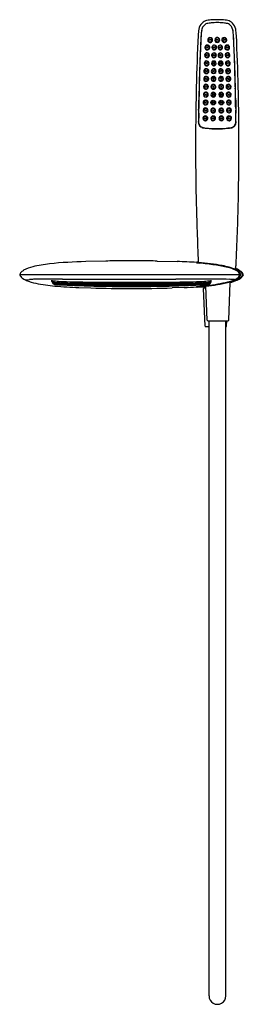
# Model space of a CAD drawing. Extents: x 4462 to 4470.3, y 263.1 to 299.4.
import ezdxf

# ---------------------------------------------------------------- set-up
doc = ezdxf.new("R2010")
doc.units = 0
doc.header["$LTSCALE"] = 0.64311
doc.layers.get('0').update_dxf_attribs({"color": 255, "linetype": 'CONTINUOUS'})
doc.layers.get('DEFPOINTS').update_dxf_attribs({"linetype": 'CONTINUOUS'})
doc.styles.get("Standard").update_dxf_attribs({"font": 'txt', "width": 0.8})

msp = doc.modelspace()

# ---------------------------------------------------------------- linework, layer by layer
for p, q in [((4468.879, 295.372), (4468.879, 295.38)), ((4468.879, 295.372), (4468.918, 295.367)), ((4468.887, 295.379), (4468.887, 295.371)), ((4468.901, 295.369), (4468.901, 295.378)), ((4468.913, 295.376), (4468.913, 295.368)), ((4468.918, 295.376), (4468.918, 295.367)), ((4469.17, 295.356), (4469.17, 295.353)), ((4469.174, 295.351), (4469.17, 295.353)), ((4469.174, 295.351), (4469.174, 295.356)), ((4469.239, 295.354), (4469.239, 295.349)), ((4469.239, 295.349), (4469.243, 295.351)), ((4469.243, 295.354), (4469.243, 295.351)), ((4469.381, 295.354), (4469.381, 295.351)), ((4469.385, 295.349), (4469.381, 295.351)), ((4469.385, 295.354), (4469.385, 295.349)), ((4469.45, 295.351), (4469.45, 295.356)), ((4469.45, 295.351), (4469.454, 295.353)), ((4469.454, 295.356), (4469.454, 295.353)), ((4469.706, 295.376), (4469.706, 295.367)), ((4469.745, 295.372), (4469.706, 295.367)), ((4469.711, 295.376), (4469.711, 295.368)), ((4469.723, 295.369), (4469.723, 295.378)), ((4469.737, 295.379), (4469.737, 295.371)), ((4469.745, 295.372), (4469.745, 295.38)), ((4465.204, 290.477), (4464.467, 290.457)), ((4467.096, 290.477), (4467.833, 290.457)), ((4468.553, 290.419), (4468.553, 290.41)), ((4470.176, 289.974), (4462.026, 289.974)), ((4463.22, 289.751), (4463.22, 289.695)), ((4469.08, 289.751), (4469.08, 289.695)), ((4470.273, 289.974), (4470.239, 289.974)), ((4463.222, 289.692), (4463.251, 289.672)), ((4463.25, 289.688), (4463.253, 289.646)), ((4463.284, 289.624), (4463.256, 289.643)), ((4463.284, 289.624), (4463.341, 289.619)), ((4463.285, 289.623), (4463.285, 289.624)), ((4463.285, 289.623), (4463.302, 289.623)), ((4463.285, 289.623), (4463.304, 289.614)), ((4463.341, 289.619), (4463.317, 289.634)), ((4463.341, 289.619), (4463.341, 289.638)), ((4464.211, 289.501), (4464.649, 289.486)), ((4468.088, 289.501), (4467.65, 289.487)), ((4468.553, 289.53), (4468.553, 289.537)), ((4468.866, 288.08), (4468.808, 289.47)), ((4468.895, 289.478), (4468.815, 289.478)), ((4468.866, 289.534), (4468.866, 289.478)), ((4468.944, 288.296), (4468.892, 289.553)), ((4468.958, 289.619), (4468.958, 289.638)), ((4468.958, 289.619), (4468.982, 289.634)), ((4469.015, 289.624), (4468.958, 289.619)), ((4469.014, 289.623), (4468.995, 289.614)), ((4469.014, 289.623), (4468.998, 289.623)), ((4469.014, 289.623), (4469.014, 289.624)), ((4469.015, 289.624), (4469.044, 289.643)), ((4469.05, 289.688), (4469.047, 289.646)), ((4469.077, 289.692), (4469.049, 289.672)), ((4469.733, 288.296), (4469.791, 289.687)), ((4469.783, 289.695), (4469.742, 289.695)), ((4469.764, 289.695), (4469.764, 289.7)), ((4468.885, 288.061), (4469.01, 288.061)), ((4468.964, 288.277), (4469.714, 288.277)), ((4469.01, 263.415), (4469.01, 288.277)), ((4469.628, 263.41), (4469.628, 288.277)), ((4469.628, 288.061), (4469.635, 288.061)), ((4469.654, 288.08), (4469.663, 288.277))]:
    msp.add_line(p, q)
for centre, radius in [((4469.049, 298.626), 0.0191), ((4469.312, 298.624), 0.0191), ((4469.576, 298.626), 0.0191), ((4468.941, 298.35), 0.0191), ((4469.201, 298.35), 0.0191), ((4469.423, 298.35), 0.0191), ((4469.683, 298.35), 0.0191), ((4468.918, 297.766), 0.0191), ((4468.929, 298.058), 0.0191), ((4469.184, 297.766), 0.0191), ((4469.192, 298.058), 0.0191), ((4469.433, 298.058), 0.0191), ((4469.44, 297.766), 0.0191), ((4469.696, 298.058), 0.0191), ((4469.706, 297.766), 0.0191), ((4468.909, 297.473), 0.0191), ((4469.178, 297.473), 0.0191), ((4469.446, 297.473), 0.0191), ((4469.715, 297.473), 0.0191), ((4468.9, 297.181), 0.0191), ((4469.173, 297.181), 0.0722), ((4469.173, 297.181), 0.0191), ((4469.451, 297.181), 0.0722), ((4469.452, 297.181), 0.0191), ((4469.724, 297.181), 0.0191), ((4468.893, 296.889), 0.0191), ((4469.169, 296.889), 0.0722), ((4469.168, 296.889), 0.0191), ((4469.456, 296.889), 0.0722), ((4469.456, 296.889), 0.0191), ((4469.731, 296.889), 0.0191), ((4468.881, 296.304), 0.0191), ((4468.887, 296.596), 0.0191), ((4469.163, 296.312), 0.088), ((4469.163, 296.304), 0.0192), ((4469.165, 296.596), 0.0191), ((4469.461, 296.312), 0.088), ((4469.459, 296.596), 0.0191), ((4469.461, 296.304), 0.0192), ((4469.737, 296.596), 0.0191), ((4469.743, 296.304), 0.0191), ((4468.877, 296.011), 0.0191), ((4469.161, 296.012), 0.0192), ((4469.463, 296.012), 0.0192), ((4469.747, 296.011), 0.0191), ((4468.872, 295.719), 0.0191), ((4469.161, 295.72), 0.0192), ((4469.463, 295.72), 0.0192), ((4469.752, 295.719), 0.0191)]:
    msp.add_circle(centre, radius)
for centre, radius, start, end in [((4469.064, 298.932), 0.44, 135.1076, 168.953), ((4469.005, 298.976), 0.367, 103.1513, 133.4424), ((4469.003, 298.982), 0.25, 107.9952, 140.0445), ((4469.207, 297.86), 1.501, 92.8352, 101.0004), ((4469.157, 298.316), 0.933, 93.9287, 104.3308), ((4469.372, 295.87), 3.389, 92.8805, 94.7211), ((4469.312, 296.539), 2.826, 90.0025, 93.634), ((4469.34, 295.702), 3.555, 90.4497, 92.2287), ((4469.312, 296.539), 2.826, 86.366, 89.9975), ((4469.284, 295.702), 3.555, 87.7713, 89.5503), ((4469.252, 295.87), 3.389, 85.2789, 87.1195), ((4469.417, 297.86), 1.501, 78.9996, 87.1648), ((4469.467, 298.316), 0.933, 75.6692, 86.0713), ((4469.621, 298.982), 0.25, 39.9555, 72.0048), ((4469.62, 298.976), 0.367, 46.5576, 76.8487), ((4469.56, 298.932), 0.44, 11.047, 44.8924), ((4470.078, 298.745), 1.472, 169.3923, 178.3331), ((4469.912, 298.727), 1.202, 165.7776, 179.2531), ((4470.028, 298.734), 1.314, 169.2099, 178.5698), ((4469.058, 298.934), 0.323, 139.7545, 164.2215), ((4469.566, 298.934), 0.323, 15.7785, 40.2455), ((4468.712, 298.727), 1.202, 0.7469, 14.2224), ((4468.596, 298.734), 1.314, 1.4302, 10.7901), ((4468.546, 298.745), 1.472, 1.6669, 10.6077), ((4548.081, 294.967), 79.566, 177.24707, 178.6255), ((4525.634, 295.859), 56.997, 177.1003, 177.4183), ((4579.841, 293.406), 111.256, 177.23812, 177.43438), ((4469.051, 298.619), 0.0911, 97.0986, 181.6222), ((4469.065, 298.601), 0.106, 127.4153, 171.548), ((4469.054, 298.62), 0.0936, 182.2768, 230.7574), ((4469.055, 298.611), 0.0879, 126.8131, 226.5357), ((4469.049, 298.625), 0.0721, 129.7596, 296.9272), ((4469.051, 298.619), 0.0915, 231.6318, 8.1164), ((4469.063, 298.603), 0.102, 75.2424, 127.2694), ((4469.058, 298.61), 0.0907, 116.5061, 127.4578), ((4469.05, 298.626), 0.0722, 296.1569, 130.5298), ((4469.057, 298.613), 0.0873, 12.5746, 117.0684), ((4469.051, 298.616), 0.094, 38.5422, 96.6465), ((4469.047, 298.617), 0.0965, 8.7055, 36.1105), ((4469.311, 298.619), 0.0895, 155.9958, 209.0044), ((4469.311, 298.615), 0.0881, 89.5962, 215.7912), ((4469.312, 298.619), 0.0909, 89.9849, 156.363), ((4469.312, 298.619), 0.0906, 208.4973, 321.3209), ((4469.312, 298.624), 0.0722, 103.5337, 270.1518), ((4469.312, 298.624), 0.0722, 269.8808, 103.8047), ((4469.311, 298.617), 0.0929, 24.4235, 89.1985), ((4469.313, 298.616), 0.0879, 322.647, 90.4688), ((4469.311, 298.619), 0.0913, 321.2277, 23.2405), ((4469.573, 298.619), 0.0915, 171.8836, 308.3682), ((4469.567, 298.613), 0.0873, 62.9316, 167.4254), ((4469.577, 298.617), 0.0965, 143.8895, 171.2945), ((4469.573, 298.616), 0.094, 83.3535, 141.4578), ((4469.574, 298.626), 0.0722, 49.4702, 243.8431), ((4469.562, 298.603), 0.102, 52.7306, 104.7576), ((4469.575, 298.625), 0.0721, 243.0728, 50.2404), ((4469.573, 298.619), 0.0911, 358.3778, 82.9014), ((4469.567, 298.61), 0.0907, 52.5422, 63.4939), ((4469.569, 298.611), 0.0879, 313.4643, 53.1869), ((4469.559, 298.601), 0.106, 8.452, 52.5847), ((4469.57, 298.62), 0.0936, 309.2426, 357.7232), ((4358.783, 293.406), 111.256, 2.56562, 2.76188), ((4412.99, 295.859), 56.997, 2.5817, 2.8997), ((4390.543, 294.967), 79.566, 1.3745, 2.75293), ((4535.859, 295.475), 67.226, 177.72812, 178.19771), ((4505.808, 296.579), 37.159, 177.1495, 177.9235), ((4507.258, 296.547), 38.605, 177.2694, 177.6348), ((4468.933, 298.053), 0.0903, 0.3649, 169.918), ((4468.954, 298.041), 0.105, 103.0587, 194.4346), ((4468.94, 298.047), 0.089, 139.5324, 228.3366), ((4468.946, 298.341), 0.091, 0.1437, 202.8736), ((4468.929, 298.057), 0.0722, 139.9236, 334.1347), ((4468.967, 298.329), 0.106, 162.3579, 196.303), ((4468.945, 298.341), 0.0911, 203.32, 359.6974), ((4468.955, 298.336), 0.0904, 145.9421, 185.75), ((4468.95, 298.335), 0.0852, 185.5934, 230.5099), ((4468.967, 298.329), 0.106, 131.4175, 162.5125), ((4468.942, 298.349), 0.0717, 147.0987, 237.9517), ((4468.94, 298.05), 0.0867, 42.3392, 140.8851), ((4468.93, 298.058), 0.0721, 333.4753, 140.5829), ((4468.955, 298.335), 0.0909, 133.8309, 146.0213), ((4468.943, 298.348), 0.0726, 102.5369, 147.3384), ((4468.954, 298.337), 0.0888, 99.6156, 133.9283), ((4468.949, 298.334), 0.0844, 230.6491, 263.8659), ((4468.963, 298.333), 0.101, 100.818, 131.3814), ((4468.942, 298.349), 0.0722, 238.2961, 313.9391), ((4468.943, 298.349), 0.0717, 56.1824, 102.5874), ((4468.954, 298.34), 0.0858, 63.3804, 99.62), ((4468.943, 298.35), 0.0713, 357.8957, 56.1055), ((4468.954, 298.341), 0.0851, 45.5913, 63.3433), ((4468.942, 298.35), 0.0725, 313.8069, 357.9187), ((4469.193, 298.053), 0.0888, 23.0111, 190.6489), ((4469.195, 298.047), 0.0895, 23.9309, 186.5869), ((4469.202, 298.341), 0.0867, 62.7087, 180.1835), ((4469.205, 298.337), 0.0895, 106.54, 184.6829), ((4469.2, 298.341), 0.0856, 180.0065, 254.4249), ((4469.192, 298.057), 0.0722, 124.0374, 290.7022), ((4469.201, 298.349), 0.0722, 120.1298, 300.5997), ((4469.192, 298.057), 0.0722, 290.3949, 124.3448), ((4469.202, 298.349), 0.0722, 300.154, 120.5756), ((4469.202, 298.341), 0.0858, 253.4633, 343.0761), ((4469.205, 298.337), 0.0893, 65.9036, 106.6325), ((4469.192, 298.055), 0.0895, 290.4482, 21.4568), ((4469.203, 298.342), 0.0854, 341.9815, 63.0702), ((4469.421, 298.342), 0.0854, 116.9298, 198.0185), ((4469.422, 298.341), 0.0858, 196.9239, 286.5367), ((4469.433, 298.055), 0.0895, 158.5432, 249.5518), ((4469.429, 298.047), 0.0895, 353.4131, 156.0691), ((4469.431, 298.053), 0.0888, 349.3511, 156.9889), ((4469.423, 298.349), 0.0722, 59.4244, 239.846), ((4469.432, 298.057), 0.0722, 55.6552, 249.6051), ((4469.423, 298.341), 0.0867, 359.8165, 117.2913), ((4469.419, 298.337), 0.0893, 73.3675, 114.0964), ((4469.423, 298.349), 0.0722, 239.4003, 59.8702), ((4469.433, 298.057), 0.0722, 249.2978, 55.9626), ((4469.419, 298.337), 0.0895, 355.3171, 73.46), ((4469.424, 298.341), 0.0856, 285.5751, 359.9935), ((4469.679, 298.341), 0.091, 337.1264, 179.8563), ((4469.679, 298.341), 0.0911, 180.3026, 336.68), ((4469.691, 298.053), 0.0903, 10.082, 179.6351), ((4469.681, 298.35), 0.0713, 123.8945, 182.1043), ((4469.682, 298.35), 0.0725, 182.0813, 226.1931), ((4469.67, 298.341), 0.0851, 116.6567, 134.4087), ((4469.684, 298.05), 0.0867, 39.1149, 137.6608), ((4469.694, 298.058), 0.0721, 39.4171, 206.5247), ((4469.695, 298.057), 0.0722, 205.8653, 40.0764), ((4469.671, 298.34), 0.0858, 80.38, 116.6196), ((4469.682, 298.349), 0.0722, 226.0609, 301.7039), ((4469.681, 298.349), 0.0717, 77.4126, 123.8176), ((4469.661, 298.333), 0.101, 48.6186, 79.182), ((4469.675, 298.334), 0.0844, 276.1341, 309.3509), ((4469.67, 298.337), 0.0888, 46.0717, 80.3844), ((4469.67, 298.041), 0.105, 345.5654, 76.9413), ((4469.681, 298.348), 0.0726, 32.6616, 77.4631), ((4469.682, 298.349), 0.0717, 302.0483, 32.9013), ((4469.657, 298.329), 0.106, 17.4875, 48.5825), ((4469.674, 298.335), 0.0852, 309.4901, 354.4066), ((4469.669, 298.335), 0.0909, 33.9787, 46.1691), ((4469.684, 298.047), 0.089, 311.6634, 40.4676), ((4469.669, 298.336), 0.0904, 354.25, 34.0579), ((4469.657, 298.329), 0.106, 343.697, 17.6421), ((4431.366, 296.547), 38.605, 2.3652, 2.7306), ((4432.816, 296.579), 37.159, 2.0765, 2.8505), ((4402.766, 295.475), 67.226, 1.80229, 2.27188), ((4543.687, 295.166), 75.064, 177.89381, 178.25975), ((4468.923, 297.756), 0.0903, 118.6551, 195.8643), ((4468.921, 297.755), 0.0876, 195.5013, 257.4857), ((4468.946, 297.753), 0.107, 133.3008, 208.8002), ((4468.929, 297.757), 0.0881, 158.0994, 219.6653), ((4468.933, 298.055), 0.0902, 170.9223, 359.3606), ((4468.93, 297.759), 0.0885, 105.8446, 159.4283), ((4468.919, 297.765), 0.0721, 161.2829, 328.3338), ((4468.919, 297.766), 0.0722, 327.7944, 161.8223), ((4468.912, 297.782), 0.0623, 95.5283, 120.5768), ((4468.921, 297.757), 0.0901, 257.5441, 359.3213), ((4468.922, 297.756), 0.0898, 0.5032, 100.1835), ((4469.185, 297.756), 0.0877, 359.9036, 180.0973), ((4469.189, 297.759), 0.0911, 181.5406, 242.3762), ((4469.193, 298.055), 0.0889, 191.807, 289.7586), ((4469.184, 297.766), 0.0605, 130.1179, 296.6545), ((4469.184, 297.766), 0.0605, 296.4664, 130.306), ((4469.185, 297.757), 0.0875, 309.7106, 359.8106), ((4469.439, 297.756), 0.0877, 359.9027, 180.0964), ((4469.439, 297.757), 0.0875, 180.1894, 230.2894), ((4469.44, 297.766), 0.0605, 49.694, 243.5336), ((4469.431, 298.055), 0.0889, 250.2414, 348.193), ((4469.44, 297.766), 0.0605, 243.3455, 49.8821), ((4469.436, 297.759), 0.0911, 297.6238, 358.4594), ((4469.691, 298.055), 0.0902, 180.6394, 9.0777), ((4469.702, 297.756), 0.0898, 79.8165, 179.4968), ((4469.703, 297.757), 0.0901, 180.6787, 282.4559), ((4469.705, 297.766), 0.0722, 18.1777, 212.2056), ((4469.705, 297.765), 0.0721, 211.6662, 18.7171), ((4469.694, 297.759), 0.0885, 20.5717, 74.1554), ((4469.712, 297.782), 0.0623, 59.4232, 84.4717), ((4469.703, 297.755), 0.0876, 282.5143, 344.4987), ((4469.701, 297.756), 0.0903, 344.1357, 61.3449), ((4469.678, 297.753), 0.107, 331.1998, 46.6992), ((4469.695, 297.757), 0.0881, 320.3347, 21.9006), ((4394.938, 295.166), 75.064, 1.74025, 2.10619), ((4549.093, 294.994), 80.473, 178.2537, 178.59141), ((4551.792, 294.953), 83.168, 178.32221, 178.49321), ((4551.792, 294.953), 83.168, 178.1831, 178.32221), ((4468.912, 297.471), 0.0924, 134.2089, 194.6395), ((4468.912, 297.471), 0.0923, 194.7013, 269.8015), ((4468.936, 297.464), 0.106, 114.4936, 213.5858), ((4468.909, 297.473), 0.0721, 169.6819, 336.6698), ((4468.91, 297.474), 0.0722, 336.2045, 170.1472), ((4468.914, 297.467), 0.0964, 103.2886, 133.1138), ((4468.927, 297.757), 0.0861, 220.4663, 310.707), ((4468.912, 297.47), 0.093, 0.4607, 102.8338), ((4468.912, 297.472), 0.0932, 269.9198, 359.2284), ((4469.18, 297.47), 0.088, 134.5211, 237.5295), ((4469.178, 297.473), 0.0722, 148.6185, 315.0457), ((4469.178, 297.473), 0.0722, 314.9639, 148.7003), ((4469.181, 297.47), 0.0883, 0.4981, 135.0114), ((4469.18, 297.471), 0.0889, 237.691, 0.0765), ((4469.185, 297.757), 0.0878, 243.7038, 309.7036), ((4469.181, 297.47), 0.0881, 314.8376, 315.0903), ((4469.443, 297.47), 0.0883, 44.9886, 179.5019), ((4469.444, 297.471), 0.0889, 179.9235, 302.309), ((4469.446, 297.473), 0.0722, 31.2997, 225.0361), ((4469.443, 297.47), 0.0881, 224.9097, 225.1624), ((4469.439, 297.757), 0.0878, 230.2964, 296.2962), ((4469.446, 297.473), 0.0722, 224.9543, 31.3815), ((4469.444, 297.47), 0.088, 302.4705, 45.4789), ((4469.712, 297.47), 0.093, 77.1662, 179.5393), ((4469.712, 297.472), 0.0932, 180.7716, 270.0802), ((4469.698, 297.757), 0.0861, 229.293, 319.5337), ((4469.715, 297.474), 0.0722, 9.8528, 203.7955), ((4469.715, 297.473), 0.0721, 203.3302, 10.3181), ((4469.712, 297.471), 0.0923, 270.1985, 345.2987), ((4469.71, 297.467), 0.0964, 46.8862, 76.7114), ((4469.688, 297.464), 0.106, 326.4142, 65.5064), ((4469.712, 297.471), 0.0924, 345.3605, 45.7911), ((4386.832, 294.953), 83.168, 1.67779, 1.8169), ((4386.832, 294.953), 83.168, 1.50679, 1.67779), ((4389.531, 294.994), 80.473, 1.40859, 1.7463), ((4554.302, 294.888), 85.679, 178.49428, 178.696), ((4468.904, 297.185), 0.0922, 171.6937, 265.1411), ((4468.904, 297.185), 0.0924, 84.8228, 171.5385), ((4468.927, 297.178), 0.106, 112.4919, 214.2509), ((4468.913, 297.18), 0.0905, 145.9458, 183.2105), ((4468.911, 297.179), 0.0882, 182.9883, 223.5308), ((4468.901, 297.181), 0.0722, 6.2064, 186.59), ((4468.901, 297.181), 0.0722, 186.2064, 6.59), ((4468.911, 297.182), 0.0872, 108.374, 145.9933), ((4468.909, 297.177), 0.0846, 223.6018, 261.4418), ((4468.91, 297.183), 0.085, 63.6206, 108.2537), ((4468.903, 297.186), 0.0931, 265.4801, 359.2591), ((4468.903, 297.183), 0.0938, 0.8261, 84.0296), ((4468.908, 297.181), 0.0875, 356.7579, 63.4108), ((4469.174, 297.186), 0.0894, 90.537, 208.504), ((4469.175, 297.18), 0.088, 158.1314, 215.7901), ((4469.175, 297.18), 0.0884, 6.2104, 158.2759), ((4469.173, 297.185), 0.09, 219.1329, 2.7093), ((4469.174, 297.185), 0.0895, 2.7725, 90.623), ((4469.45, 297.185), 0.0895, 89.377, 177.2275), ((4469.449, 297.18), 0.0884, 21.7241, 173.7896), ((4469.451, 297.185), 0.09, 177.2907, 320.8671), ((4469.45, 297.186), 0.0894, 331.496, 89.463), ((4469.449, 297.18), 0.088, 324.2099, 21.8686), ((4469.722, 297.183), 0.0938, 95.9704, 179.1739), ((4469.716, 297.181), 0.0875, 116.5892, 183.2421), ((4469.721, 297.186), 0.0931, 180.7409, 274.5199), ((4469.723, 297.181), 0.0722, 353.41, 173.7936), ((4469.723, 297.181), 0.0722, 173.41, 353.7936), ((4469.714, 297.183), 0.085, 71.7463, 116.3794), ((4469.72, 297.185), 0.0924, 8.4615, 95.1772), ((4469.72, 297.185), 0.0922, 274.8589, 8.3063), ((4469.716, 297.177), 0.0846, 278.5582, 316.3982), ((4469.697, 297.178), 0.106, 325.7491, 67.5081), ((4469.713, 297.182), 0.0872, 34.0067, 71.626), ((4469.713, 297.179), 0.0882, 316.4692, 357.0117), ((4469.711, 297.18), 0.0905, 356.7895, 34.0542), ((4384.322, 294.888), 85.679, 1.304, 1.50572), ((4559.334, 294.668), 90.823, 178.60763, 179.65243), ((4559.044, 294.742), 90.427, 178.58683, 178.8162), ((4559.462, 294.759), 90.84, 178.68849, 178.86023), ((4468.89, 296.603), 0.0913, 11.6765, 184.2174), ((4468.896, 296.893), 0.0917, 4.8656, 179.7425), ((4468.896, 296.894), 0.0917, 180.3189, 4.2892), ((4468.897, 296.602), 0.0884, 135.3623, 170.0467), ((4468.922, 296.891), 0.107, 127.5642, 220.956), ((4468.887, 296.597), 0.0722, 17.1321, 211.0234), ((4468.906, 296.891), 0.0907, 161.9309, 204.0431), ((4468.902, 296.893), 0.086, 4.9544, 162.5389), ((4468.894, 296.889), 0.0722, 6.9335, 200.7872), ((4468.902, 296.888), 0.0855, 203.6382, 275.9263), ((4468.894, 296.889), 0.0722, 200.3907, 7.33), ((4468.895, 296.605), 0.0843, 85.3089, 135.2945), ((4468.894, 296.602), 0.0873, 356.47, 84.9361), ((4469.166, 296.603), 0.0888, 5.0826, 180.1677), ((4469.169, 296.894), 0.0893, 19.5959, 230.444), ((4469.171, 296.891), 0.0883, 100.9289, 202.4673), ((4469.178, 296.895), 0.0963, 203.0517, 226.8727), ((4469.165, 296.596), 0.0605, 54.4173, 248.2787), ((4469.169, 296.894), 0.0894, 230.5636, 19.4763), ((4469.165, 296.596), 0.0605, 248.161, 54.5349), ((4469.171, 296.891), 0.0882, 21.5651, 101.0376), ((4469.455, 296.894), 0.0894, 160.5237, 309.4364), ((4469.458, 296.603), 0.0888, 359.8323, 174.9174), ((4469.455, 296.894), 0.0893, 309.556, 160.4041), ((4469.453, 296.891), 0.0882, 78.9624, 158.4349), ((4469.459, 296.596), 0.0605, 125.4651, 291.839), ((4469.459, 296.596), 0.0605, 291.7213, 125.5827), ((4469.453, 296.891), 0.0883, 337.5327, 79.0711), ((4469.446, 296.895), 0.0963, 313.1273, 336.9483), ((4469.728, 296.893), 0.0917, 0.2575, 175.1344), ((4469.722, 296.893), 0.086, 17.4611, 175.0456), ((4469.728, 296.894), 0.0917, 175.7108, 359.6811), ((4469.73, 296.602), 0.0873, 95.0639, 183.53), ((4469.734, 296.603), 0.0913, 355.7826, 168.3235), ((4469.73, 296.889), 0.0722, 172.67, 339.6093), ((4469.73, 296.889), 0.0722, 339.2128, 173.0665), ((4469.737, 296.597), 0.0722, 328.9766, 162.8679), ((4469.722, 296.888), 0.0855, 264.0737, 336.3618), ((4469.73, 296.605), 0.0843, 44.7055, 94.6911), ((4469.703, 296.891), 0.107, 319.044, 52.4358), ((4469.727, 296.602), 0.0884, 9.9533, 44.6377), ((4469.718, 296.891), 0.0907, 335.9569, 18.0691), ((4379.162, 294.759), 90.84, 1.13977, 1.31151), ((4379.58, 294.742), 90.427, 1.1838, 1.41317), ((4379.29, 294.668), 90.823, 0.34757, 1.39237), ((867.938, 355.192), 3601.174, 359.058779, 359.06465), ((4556.603, 294.793), 87.986, 178.81674, 178.94971), ((4561.057, 294.728), 92.435, 178.86081, 179.0603), ((4468.883, 296.313), 0.09, 116.4581, 224.7002), ((4468.89, 296.603), 0.0912, 184.5037, 11.3902), ((4468.891, 296.314), 0.0878, 130.4978, 183.7822), ((4468.913, 296.318), 0.11, 184.8573, 230.6402), ((4468.9, 296.602), 0.0908, 169.9084, 218.7745), ((4468.882, 296.305), 0.0722, 31.7293, 225.783), ((4468.888, 296.597), 0.0722, 210.6136, 17.5419), ((4468.895, 296.598), 0.0847, 218.5948, 277.825), ((4468.882, 296.304), 0.0721, 225.2846, 32.2278), ((4468.888, 296.317), 0.0837, 66.4676, 130.123), ((4468.884, 296.312), 0.0922, 34.9687, 116.7168), ((4468.886, 296.312), 0.0888, 29.3015, 66.7345), ((4468.881, 296.316), 0.0946, 302.1898, 358.636), ((4468.885, 296.314), 0.0908, 359.9181, 34.0775), ((4468.885, 296.311), 0.0904, 358.3347, 29.3834), ((4469.166, 296.603), 0.0888, 180.1677, 5.0826), ((4469.163, 296.304), 0.0605, 76.9872, 243.5558), ((4469.163, 296.304), 0.0605, 243.3685, 77.1745), ((4469.458, 296.603), 0.0888, 174.9174, 359.8323), ((4469.461, 296.304), 0.0605, 102.8255, 296.6315), ((4469.461, 296.304), 0.0605, 296.4442, 103.0128), ((4469.734, 296.603), 0.0912, 168.6098, 355.4963), ((4469.739, 296.314), 0.0908, 145.9225, 180.0819), ((4469.743, 296.316), 0.0946, 181.364, 237.8102), ((4469.739, 296.311), 0.0904, 150.6166, 181.6653), ((4469.738, 296.312), 0.0888, 113.2655, 150.6985), ((4469.737, 296.597), 0.0722, 162.4581, 329.3864), ((4469.74, 296.312), 0.0922, 63.2832, 145.0313), ((4469.742, 296.304), 0.0721, 147.7722, 314.7154), ((4469.742, 296.305), 0.0722, 314.217, 148.2707), ((4469.736, 296.317), 0.0837, 49.877, 113.5324), ((4469.729, 296.598), 0.0847, 262.175, 321.4052), ((4469.741, 296.313), 0.09, 315.2998, 63.5419), ((4469.711, 296.318), 0.11, 309.3598, 355.1427), ((4469.733, 296.314), 0.0878, 356.2178, 49.5022), ((4469.724, 296.602), 0.0908, 321.2255, 10.0916), ((4377.568, 294.728), 92.435, 0.9397, 1.13919), ((4382.021, 294.793), 87.986, 1.05029, 1.18326), ((8070.686, 355.192), 3601.174, 180.93535, 180.941221), ((4561.214, 294.706), 92.598, 179.17641, 179.30946), ((4500.994, 295.478), 32.368, 179.2051, 179.2996), ((4445.347, 296.378), 23.286, 358.8904, 359.3041), ((4561.674, 294.717), 93.052, 179.05986, 179.15117), ((4468.881, 296.023), 0.0917, 111.7446, 175.4576), ((4468.879, 296.024), 0.0902, 176.0277, 270.5256), ((4468.885, 296.025), 0.0866, 114.7804, 191.0255), ((4468.903, 296.031), 0.104, 146.1721, 177.6213), ((4468.888, 296.023), 0.0895, 189.283, 264.7721), ((4468.877, 296.013), 0.0722, 105.0398, 233.6289), ((4468.885, 296.317), 0.0937, 225.5081, 299.8762), ((4468.878, 296.012), 0.072, 232.9567, 357.646), ((4468.879, 296.019), 0.095, 48.0526, 109.7266), ((4468.883, 296.025), 0.0862, 35.8196, 113.2148), ((4468.876, 296.01), 0.0741, 358.9346, 103.3882), ((4468.88, 296.025), 0.0907, 270.2815, 359.4634), ((4468.882, 296.025), 0.0885, 2.8825, 46.6887), ((4468.879, 296.021), 0.0912, 1.8951, 36.513), ((4469.16, 296.022), 0.0864, 75.1729, 191.7786), ((4469.162, 296.021), 0.0882, 190.7912, 348.7539), ((4469.161, 296.013), 0.0722, 82.9366, 249.6428), ((4469.162, 296.013), 0.0722, 249.333, 83.2464), ((4469.165, 296.022), 0.0855, 347.8034, 78.4588), ((4469.459, 296.022), 0.0855, 101.5412, 192.1966), ((4469.462, 296.021), 0.0882, 191.2461, 349.2088), ((4469.462, 296.013), 0.0722, 96.7536, 290.667), ((4469.464, 296.022), 0.0864, 348.2214, 104.8271), ((4469.463, 296.013), 0.0722, 290.3572, 97.0634), ((4469.742, 296.025), 0.0885, 133.3113, 177.1175), ((4469.745, 296.021), 0.0912, 143.487, 178.1049), ((4469.744, 296.025), 0.0907, 180.5366, 269.7185), ((4469.741, 296.025), 0.0862, 66.7852, 144.1804), ((4469.749, 296.01), 0.0741, 76.6118, 181.0654), ((4469.746, 296.012), 0.072, 182.354, 307.0433), ((4469.745, 296.019), 0.095, 70.2734, 131.9474), ((4469.739, 296.317), 0.0937, 240.1238, 314.4919), ((4469.745, 296.024), 0.0902, 269.4744, 3.9723), ((4469.736, 296.023), 0.0895, 275.2279, 350.717), ((4469.747, 296.013), 0.0722, 306.3711, 74.9602), ((4469.739, 296.025), 0.0866, 348.9745, 65.2196), ((4469.743, 296.023), 0.0917, 4.5424, 68.2554), ((4469.721, 296.031), 0.104, 2.3787, 33.8279), ((4376.95, 294.717), 93.052, 0.84883, 0.94014), ((4493.277, 296.378), 23.286, 180.6959, 181.1096), ((4437.63, 295.478), 32.368, 0.7004, 0.7949), ((4377.41, 294.706), 92.598, 0.69054, 0.82359), ((4563.982, 294.674), 95.365, 179.31031, 179.45161), ((4468.826, 295.585), 0.205, 179.4501, 199.3222), ((4453.008, 295.761), 15.618, 359.3613, 359.4837), ((4468.82, 295.585), 0.195, 179.517, 261.5487), ((4561.612, 294.72), 92.991, 179.37987, 179.40725), ((4561.612, 294.72), 92.991, 179.40725, 179.42392), ((4561.612, 294.72), 92.991, 179.42392, 179.44514), ((4561.612, 294.72), 92.991, 179.33188, 179.35964), ((4561.612, 294.72), 92.991, 179.35964, 179.37987), ((4561.612, 294.72), 92.991, 179.2886, 179.31386), ((4561.612, 294.72), 92.991, 179.31386, 179.33188), ((4468.874, 295.733), 0.0889, 84.1944, 179.9675), ((4468.879, 295.735), 0.0939, 181.286, 234.7077), ((4468.886, 295.735), 0.091, 148.9471, 198.8282), ((4468.888, 295.736), 0.093, 198.4546, 226.1009), ((4468.873, 295.721), 0.0717, 59.2199, 226.6276), ((4468.878, 295.74), 0.0815, 86.071, 148.4061), ((4468.874, 295.72), 0.0718, 225.8138, 60.0337), ((4468.886, 295.733), 0.0891, 226.1867, 237.2865), ((4468.876, 295.734), 0.0911, 235.9195, 292.2077), ((4468.883, 295.727), 0.0828, 236.8684, 289.6869), ((4468.877, 295.733), 0.0879, 41.9629, 85.9513), ((4468.876, 295.733), 0.0905, 292.3616, 348.8734), ((4468.875, 295.731), 0.0916, 2.4252, 42.1936), ((4468.876, 295.731), 0.0905, 350.2939, 2.388), ((4469.16, 295.735), 0.0845, 95.3447, 184.4454), ((4469.166, 295.734), 0.0904, 183.821, 237.107), ((4469.161, 295.721), 0.0721, 86.7136, 253.5949), ((4469.162, 295.731), 0.0862, 237.9852, 330.2698), ((4469.161, 295.721), 0.0722, 253.1322, 87.1763), ((4469.161, 295.73), 0.0898, 38.1518, 96.2364), ((4469.165, 295.733), 0.085, 328.2268, 37.4912), ((4469.459, 295.733), 0.085, 142.5088, 211.7732), ((4469.462, 295.731), 0.0862, 209.7302, 302.0148), ((4469.463, 295.721), 0.0722, 92.8237, 286.8678), ((4469.463, 295.73), 0.0898, 83.7636, 141.8482), ((4469.463, 295.721), 0.0721, 286.4051, 93.2864), ((4469.465, 295.735), 0.0845, 355.5546, 84.6553), ((4469.459, 295.734), 0.0904, 302.893, 356.179), ((4469.749, 295.731), 0.0916, 137.8064, 177.5748), ((4469.748, 295.731), 0.0905, 177.612, 189.7061), ((4469.748, 295.733), 0.0905, 191.1266, 247.6384), ((4469.75, 295.72), 0.0718, 119.9663, 314.1862), ((4469.747, 295.733), 0.0879, 94.0487, 138.0371), ((4469.741, 295.727), 0.0828, 250.3131, 303.1316), ((4469.748, 295.734), 0.0911, 247.7923, 304.0805), ((4469.751, 295.721), 0.0717, 313.3724, 120.7801), ((4469.75, 295.733), 0.0889, 0.0325, 95.8056), ((4469.746, 295.74), 0.0815, 31.5939, 93.929), ((4469.739, 295.733), 0.0891, 302.7135, 313.8133), ((4469.745, 295.735), 0.0939, 305.2923, 358.714), ((4469.736, 295.736), 0.093, 313.8991, 341.5454), ((4469.738, 295.735), 0.091, 341.1718, 31.0529), ((4469.804, 295.585), 0.195, 278.4513, 0.483), ((4469.799, 295.585), 0.205, 340.6778, 0.5499), ((4377.012, 294.72), 92.991, 0.68614, 0.7114), ((4377.012, 294.72), 92.991, 0.66812, 0.68614), ((4377.012, 294.72), 92.991, 0.64036, 0.66812), ((4377.012, 294.72), 92.991, 0.62013, 0.64036), ((4377.012, 294.72), 92.991, 0.59275, 0.62013), ((4377.012, 294.72), 92.991, 0.57608, 0.59275), ((4377.012, 294.72), 92.991, 0.55486, 0.57608), ((4485.616, 295.761), 15.618, 180.5163, 180.6387), ((4374.642, 294.674), 95.365, 0.54839, 0.68969), ((4557.359, 294.708), 88.847, 179.67027, 181.29385), ((4468.824, 295.584), 0.203, 199.3155, 222.3899), ((4468.824, 295.584), 0.202, 222.3954, 244.7946), ((4468.829, 295.598), 0.218, 245.14, 263.4828), ((4469.313, 298.884), 3.531, 261.507, 269.9845), ((4469.304, 298.488), 3.147, 260.8594, 263.0206), ((4469.312, 298.571), 3.229, 263.0602, 269.9997), ((4469.312, 298.766), 3.418, 267.6891, 268.7786), ((4469.311, 298.884), 3.531, 270.0155, 278.493), ((4469.312, 298.571), 3.229, 270.0003, 276.9398), ((4469.312, 298.766), 3.418, 271.2214, 272.3109), ((4469.32, 298.488), 3.147, 276.9794, 279.1406), ((4469.795, 295.598), 0.218, 276.5172, 294.86), ((4469.8, 295.584), 0.202, 295.2054, 317.6046), ((4469.8, 295.584), 0.203, 317.6101, 340.6845), ((4381.265, 294.708), 88.847, 358.70615, 0.32973), ((4568.264, 295.085), 99.759, 181.36897, 182.67672), ((4370.108, 295.093), 100.011, 357.26829, 358.6302), ((4465.953, 259.847), 30.638, 90.2595, 91.4004), ((4466.15, 203.514), 86.972, 89.77865, 90.22135), ((4466.347, 259.847), 30.638, 88.5996, 89.7405), ((4462.409, 289.72), 0.478, 119.6147, 132.8885), ((4462.813, 288.972), 1.327, 103.2606, 118.8302), ((4463.613, 285.794), 4.605, 96.0219, 103.8711), ((4464.842, 273.698), 16.763, 91.2816, 95.8613), ((4467.44, 273.157), 17.304, 86.3042, 88.6992), ((4468.55, 290.354), 0.0586, 86.8098, 97.7077), ((4468.558, 290.473), 0.0628, 255.4245, 265.7039), ((4468.573, 290.416), 0.02, 153.3395, 172.6119), ((4476.618, 364.645), 74.672, 263.79997, 263.87856), ((4468.566, 290.418), 0.0125, 102.1307, 146.5706), ((4468.57, 290.384), 0.0474, 87.7993, 98.2904), ((4468.502, 286.346), 4.086, 88.4208, 89.0189), ((4468.628, 290.595), 0.169, 259.444, 265.2897), ((4468.607, 290.222), 0.207, 87.8829, 92.5789), ((4467.509, 278.825), 11.654, 80.1716, 84.5573), ((4467.006, 274.372), 16.112, 82.0953, 84.1261), ((4468.607, 285.788), 4.585, 76.1708, 82.2855), ((4468.779, 286.499), 3.876, 75.3975, 79.2982), ((4469.463, 289.113), 1.152, 62.723, 77.9748), ((4469.495, 289.188), 1.094, 61.2957, 76.1835), ((4469.544, 290.351), 0.461, 337.3123, 356.9075), ((4469.486, 288.972), 1.327, 61.1698, 68.0927), ((4469.633, 289.377), 0.895, 59.0043, 67.1223), ((4469.78, 289.732), 0.456, 39.2582, 62.5152), ((4469.814, 289.763), 0.436, 38.1012, 61.7366), ((4469.842, 289.723), 0.491, 44.3253, 59.1706), ((4469.89, 289.72), 0.478, 47.1115, 60.3853), ((4462.105, 289.974), 0.0787, 145.6966, 214.3165), ((4462.282, 289.854), 0.293, 132.3924, 145.6555), ((4462.36, 290.165), 0.397, 216.32, 237.8818), ((4462.524, 290.404), 0.687, 236.9049, 242.4661), ((4462.23, 289.843), 0.0538, 243.2217, 257.0264), ((4462.249, 289.929), 0.141, 257.4721, 267.6473), ((4462.26, 290.144), 0.357, 267.25, 270.9942), ((4462.284, 289.802), 0.0394, 201.1668, 246.3864), ((4462.165, 292.461), 2.676, 272.1752, 274.872), ((4463.021, 291.588), 1.972, 247.5596, 258.4466), ((4462.767, 284.862), 4.947, 92.6272, 94.3471), ((4462.92, 278.211), 11.599, 89.6466, 91.8756), ((4463.373, 262.972), 26.841, 89.5016, 90.8142), ((4463.199, 289.742), 0.00556, 124.2357, 154.4468), ((4463.197, 289.743), 0.00339, 156.0636, 200.2268), ((4463.201, 289.744), 0.00727, 202.5504, 229.4171), ((4463.205, 289.733), 0.0157, 105.819, 124.9219), ((4463.217, 289.695), 0.0554, 93.4784, 106.5034), ((4463.224, 289.599), 0.152, 83.5611, 93.9309), ((4467.714, 342.501), 52.94, 265.1527, 265.3878), ((4470.712, 4565.934), 4276.128, 269.904791, 269.93887), ((4467.091, 672.754), 382.946, 269.85915, 270.10352), ((4468.597, 208.237), 81.574, 89.93236, 90.57157), ((4468.82, 248.529), 41.283, 89.3232, 90.176), ((4464.585, 342.501), 52.94, 274.6122, 274.8473), ((4469.076, 289.599), 0.152, 86.0691, 96.4389), ((4469.083, 289.695), 0.0554, 73.4966, 86.5216), ((4469.094, 289.733), 0.0157, 55.0781, 74.181), ((4469.1, 289.742), 0.00556, 25.5532, 55.7643), ((4469.099, 289.744), 0.00727, 310.5829, 337.4496), ((4469.102, 289.743), 0.00339, 339.7732, 23.9364), ((4469.367, 278.022), 11.787, 88.105, 90.2887), ((4469.481, 290.797), 1.133, 283.2783, 297.2218), ((4469.41, 282.939), 6.873, 85.5262, 87.1064), ((4468.887, 292.604), 3.06, 287.1862, 291.9684), ((4469.489, 290.807), 1.116, 286.1419, 290.9371), ((4469.873, 289.801), 0.0395, 291.3783, 347.9815), ((4469.46, 290.959), 1.318, 289.5795, 293.0904), ((4469.946, 289.801), 0.00991, 270.2379, 298.7162), ((4469.7, 290.34), 0.603, 294.6184, 308.8173), ((4469.503, 290.855), 1.206, 293.1127, 295.4524), ((4469.823, 290.17), 0.419, 294.9602, 323.5953), ((4469.643, 290.557), 0.877, 295.5755, 298.1047), ((4470.016, 289.802), 0.0394, 293.6136, 325.7064), ((4469.698, 290.455), 0.761, 298.0974, 301.1471), ((4470.01, 290.143), 0.359, 278.6291, 281.4774), ((4469.866, 290.129), 0.334, 309.1985, 323.0062), ((4470.069, 289.843), 0.0538, 282.9736, 296.7783), ((4469.791, 290.301), 0.58, 301.1221, 308.5478), ((4469.776, 290.404), 0.687, 297.5339, 303.0951), ((4470.069, 289.974), 0.0787, 0.0353, 36.1151), ((4470.069, 289.974), 0.0787, 323.8809, 359.968), ((4469.947, 290.158), 0.387, 301.842, 323.9563), ((4469.945, 290.114), 0.339, 307.9615, 324.8652), ((4470.078, 289.974), 0.0981, 327.198, 36.0818), ((4469.963, 289.849), 0.316, 35.1698, 43.3263), ((4470.018, 289.854), 0.293, 34.3439, 47.6078), ((4470.14, 289.974), 0.0987, 7.3082, 34.793), ((4470.141, 289.974), 0.0983, 325.5367, 352.7721), ((4470.141, 289.974), 0.0984, 352.7824, 7.2667), ((4470.195, 289.974), 0.0787, 325.6952, 34.3053), ((4463.824, 295.474), 5.939, 258.3656, 265.1874), ((4463.498, 290.122), 0.487, 231.7848, 235.2282), ((4463.225, 289.693), 0.00628, 114.8679, 138.5069), ((4463.222, 289.695), 0.00251, 138.8483, 178.4205), ((4463.223, 289.695), 0.0028, 180.7478, 210.9032), ((4463.227, 289.698), 0.00764, 211.9514, 236.064), ((4463.236, 289.667), 0.0345, 91.4279, 112.4342), ((4463.242, 289.575), 0.126, 83.9751, 93.5423), ((4463.257, 289.681), 0.0112, 103.8192, 129.3095), ((4463.252, 289.688), 0.00258, 131.9378, 177.0357), ((4463.256, 289.646), 0.00304, 113.5556, 177.3798), ((4463.256, 289.646), 0.00316, 186.8923, 223.2434), ((4463.259, 289.649), 0.00757, 218.9079, 239.5139), ((4463.267, 289.622), 0.0296, 92.5989, 115.1301), ((4463.267, 289.646), 0.0473, 92.6812, 105.0172), ((4463.772, 294.944), 5.269, 264.3817, 265.0173), ((4463.272, 289.564), 0.13, 84.2277, 93.2934), ((4463.276, 289.524), 0.128, 84.2359, 94.5036), ((4463.801, 295.242), 5.573, 264.6879, 265.8914), ((4463.869, 296.093), 6.468, 264.8502, 266.8637), ((4466.189, 344.47), 54.932, 266.99, 267.6419), ((4463.986, 297.809), 8.142, 265.2677, 267.9634), ((4463.317, 289.636), 0.00135, 127.8077, 191.3673), ((4463.319, 289.637), 0.00344, 200.1229, 243.0897), ((4463.32, 289.633), 0.006, 103.6984, 128.3498), ((4463.324, 289.615), 0.024, 92.0947, 105.1278), ((4463.327, 289.546), 0.0938, 83.1775, 91.9927), ((4464.779, 306.095), 16.604, 264.978, 268.0419), ((4463.841, 295.876), 6.257, 265.3901, 266.1707), ((4466.176, 342.368), 52.824, 266.9235, 267.1327), ((4464.02, 298.425), 8.764, 265.9579, 267.7109), ((4464.065, 299.392), 9.78, 266.236, 268.1916), ((4464.102, 300.005), 10.293, 266.4108, 268.0754), ((4464.275, 304.036), 14.422, 266.9804, 268.9832), ((4466.176, 342.361), 52.816, 267.1327, 267.4474), ((4464.297, 305.132), 15.476, 267.6781, 268.6499), ((4464.403, 308.72), 19.061, 267.8751, 269.116), ((4464.783, 324.863), 35.16, 268.3261, 269.9037), ((4464.687, 321.644), 32.041, 268.3359, 269.6258), ((4466.174, 342.308), 52.764, 267.4473, 268.1732), ((4466.15, 343.588), 54.049, 267.6449, 268.6544), ((4464.601, 317.996), 28.344, 268.6476, 269.2802), ((4464.885, 337.062), 47.453, 268.9546, 269.7534), ((4464.857, 336.332), 46.676, 269.0822, 269.6504), ((4464.79, 328.6), 38.95, 269.1988, 269.7501), ((4465.362, 417.9), 128.3, 269.60492, 269.97966), ((4466.157, 341.746), 52.201, 268.1723, 269.1667), ((4465.595, 484.344), 194.69, 269.69886, 270.01921), ((4465.275, 382.393), 92.744, 269.59547, 270.07372), ((4466.142, 336.586), 47.123, 268.1846, 271.8338), ((4465.588, 494.894), 205.286, 269.74679, 270.00552), ((4465.903, 636.147), 346.446, 269.80503, 270.04082), ((4466.15, 343.588), 54.049, 268.6544, 269.4335), ((4466.016, 1156.71), 867.11, 269.953794, 270.008838), ((4466.029, 1231.834), 942.185, 269.961403, 270.007368), ((4466.15, 341.306), 51.761, 269.1669, 269.9997), ((4466.051, 1591.207), 1301.6, 269.980499, 270.004367), ((4466.031, 326.937), 37.398, 269.3635, 270.1823), ((4466.039, 1470.276), 1180.622, 269.981649, 270.005398), ((4466.397, 636.147), 346.446, 269.95918, 270.19497), ((4466.261, 1470.276), 1180.622, 269.994602, 270.018351), ((4466.271, 1231.834), 942.185, 269.992632, 270.038597), ((4466.249, 1591.207), 1301.6, 269.995633, 270.019501), ((4466.284, 1156.71), 867.11, 269.991162, 270.046206), ((4466.149, 341.306), 51.761, 270.0003, 270.8331), ((4466.269, 326.937), 37.398, 269.8177, 270.6365), ((4466.704, 484.344), 194.69, 269.98079, 270.30114), ((4466.15, 343.588), 54.049, 270.5665, 271.3456), ((4466.712, 494.894), 205.286, 269.99448, 270.25321), ((4466.143, 341.746), 52.201, 270.8333, 271.8277), ((4467.025, 382.393), 92.744, 269.92628, 270.40453), ((4466.937, 417.9), 128.3, 270.02034, 270.39508), ((4466.15, 343.588), 54.049, 271.3456, 272.3551), ((4467.516, 324.863), 35.16, 270.0963, 271.6739), ((4467.415, 337.062), 47.453, 270.2466, 271.0454), ((4467.51, 328.6), 38.95, 270.2499, 270.8012), ((4467.443, 336.332), 46.676, 270.3496, 270.9178), ((4466.126, 342.308), 52.764, 271.8268, 272.5527), ((4467.613, 321.644), 32.041, 270.3742, 271.6641), ((4467.698, 317.996), 28.344, 270.7198, 271.3524), ((4467.521, 306.095), 16.604, 271.9581, 273.574), ((4467.896, 308.72), 19.061, 270.884, 272.1249), ((4468.025, 304.036), 14.422, 271.0168, 273.0196), ((4468.003, 305.132), 15.476, 271.3501, 272.3219), ((4466.111, 344.47), 54.932, 272.3581, 273.01), ((4466.124, 342.361), 52.816, 272.5526, 272.8673), ((4468.234, 299.392), 9.78, 271.8084, 273.764), ((4468.198, 300.005), 10.293, 271.9246, 273.5892), ((4464.648, 325.861), 36.533, 276.1283, 276.9088), ((4468.554, 289.565), 0.0282, 258.8003, 269.4263), ((4468.567, 289.532), 0.014, 186.978, 278.281), ((4468.409, 295.273), 5.757, 271.5986, 274.8211), ((4468.314, 297.809), 8.142, 272.0366, 274.7323), ((4468.28, 298.425), 8.764, 272.2891, 274.0421), ((4466.123, 342.368), 52.824, 272.8673, 273.0765), ((4468.43, 296.093), 6.468, 273.1363, 275.1498), ((4468.815, 289.47), 0.00787, 89.9145, 182.3859), ((4468.459, 295.876), 6.257, 273.8293, 274.6099), ((4468.238, 296.09), 6.57, 275.7087, 283.2265), ((4468.498, 295.242), 5.573, 274.1086, 275.3121), ((4468.973, 289.546), 0.0938, 88.0073, 96.8225), ((4468.975, 289.615), 0.024, 74.8722, 87.9053), ((4468.98, 289.633), 0.006, 51.6502, 76.3016), ((4468.981, 289.637), 0.00344, 296.9103, 339.8771), ((4468.983, 289.636), 0.00135, 348.6327, 52.1923), ((4468.528, 294.944), 5.269, 274.9827, 275.6183), ((4469.024, 289.524), 0.128, 85.4964, 95.7641), ((4469.027, 289.564), 0.13, 86.7066, 95.7723), ((4469.033, 289.622), 0.0296, 64.8699, 87.4011), ((4469.032, 289.646), 0.0473, 74.9828, 87.3188), ((4468.489, 294.645), 5.082, 276.2577, 284.9417), ((4469.057, 289.575), 0.126, 86.4577, 96.0249), ((4469.04, 289.649), 0.00757, 300.4861, 321.0921), ((4469.042, 289.681), 0.0112, 50.6905, 76.1808), ((4469.044, 289.646), 0.00304, 2.6202, 66.4444), ((4469.044, 289.646), 0.00316, 316.7566, 353.1077), ((4469.047, 289.688), 0.00258, 2.9643, 48.0622), ((4469.064, 289.667), 0.0345, 67.5658, 88.5721), ((4469.075, 289.693), 0.00628, 41.4931, 65.1321), ((4469.073, 289.698), 0.00764, 303.936, 328.0486), ((4469.077, 289.695), 0.00251, 1.5795, 41.1517), ((4469.077, 289.695), 0.0028, 329.0968, 359.2522), ((4468.802, 290.122), 0.487, 304.7718, 308.2152), ((4469.783, 289.687), 0.00787, 357.6141, 90), ((4468.964, 288.297), 0.0197, 182.3859, 270), ((4469.714, 288.297), 0.0197, 270, 357.6141), ((4468.885, 288.081), 0.0197, 182.3859, 270), ((4469.635, 288.081), 0.0197, 270, 357.6141), ((4469.319, 263.411), 0.309, 179.2692, 359.8174)]:
    msp.add_arc(centre, radius, start, end)

# ---------------------------------------------------------------- texts
at = {"layer": 'DEFPOINTS'}
for tag, p, s in [('MODELNUMBER', (4466.15, 289.973), 'K-37267T'), ('TRADENAME', (4466.15, 289.972), 'AIRFOIL '), ('PRODUCT', (4466.15, 289.97), ' BATH AND SHOWER FAUCET ')]:
    msp.add_attdef(tag, p, s, height=0.001, dxfattribs=at)

doc.saveas('drawing.dxf')
